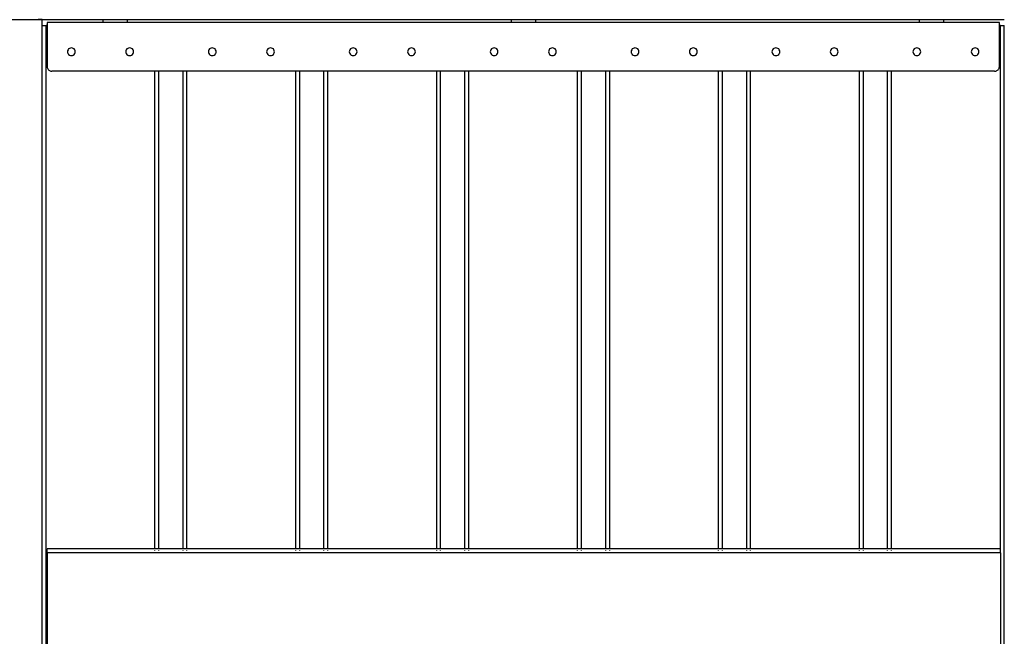
# Model space of a CAD drawing. Extents: x -8147 to 8064, y -5927 to 6106.
# Drawn here: x -7006 to -5993, y -4252 to -3617 of the extents above; entities that cross this region are included whole.
import ezdxf

# ---------------------------------------------------------------- set-up
doc = ezdxf.new("R2010")
doc.units = 0
doc.layers.get('0').update_dxf_attribs({"linetype": 'CONTINUOUS'})

msp = doc.modelspace()

# ---------------------------------------------------------------- linework, layer by layer
for p, q in [((-7909.9, -3616.7), (-6920.4, -3616.7)), ((-6982.9, -3616.7), (-6986.9, -3616.7)), ((-6982.9, -3616.7), (-6986.9, -3616.7)), ((-6982.9, -3622.7), (-6982.9, -3616.7)), ((-6982.9, -3622.7), (-6982.9, -3616.7)), ((-6920.4, -3616.7), (-6920.4, -3619.7)), ((-6920.4, -3616.7), (-6895.4, -3616.7)), ((-6895.4, -3616.7), (-6895.4, -3619.7)), ((-6895.4, -3616.7), (-6500.4, -3616.7)), ((-6500.4, -3616.7), (-6500.4, -3619.7)), ((-6500.4, -3616.7), (-6475.4, -3616.7)), ((-6475.4, -3616.7), (-6475.4, -3619.7)), ((-6475.4, -3616.7), (-6080.4, -3616.7)), ((-6080.4, -3616.7), (-6080.4, -3619.7)), ((-6080.4, -3616.7), (-6055.4, -3616.7)), ((-6055.4, -3616.7), (-6055.4, -3619.7)), ((-6055.4, -3616.7), (-5992.9, -3616.7)), ((-6982.9, -4820.7), (-6982.9, -3622.7)), ((-6982.9, -3622.7), (-6978.9, -3622.7)), ((-6977.9, -3622.7), (-6978.9, -3622.7)), ((-6978.9, -4820.7), (-6978.9, -3622.7)), ((-6920.4, -3619.7), (-6977.9, -3619.7)), ((-6977.9, -3619.7), (-6977.9, -3622.7)), ((-6977.9, -3622.7), (-6977.9, -3664.7)), ((-6895.4, -3619.7), (-6920.4, -3619.7)), ((-6500.4, -3619.7), (-6895.4, -3619.7)), ((-6475.4, -3619.7), (-6500.4, -3619.7)), ((-6080.4, -3619.7), (-6475.4, -3619.7)), ((-6055.4, -3619.7), (-6080.4, -3619.7)), ((-5997.9, -3619.7), (-6055.4, -3619.7)), ((-5997.9, -3622.7), (-5997.9, -3619.7)), ((-5996.9, -3622.7), (-5997.9, -3622.7)), ((-5997.9, -3664.7), (-5997.9, -3622.7)), ((-5996.9, -4161.7), (-5996.9, -3622.7)), ((-5996.9, -3622.7), (-5992.9, -3622.7)), ((-5992.9, -4820.7), (-5992.9, -3622.7)), ((-6955.7, -3646.9), (-6956.3, -3647.7)), ((-6954.9, -3646.3), (-6955.7, -3646.9)), ((-6953.9, -3645.9), (-6954.9, -3646.3)), ((-6952.9, -3645.7), (-6953.9, -3645.9)), ((-6951.8, -3645.9), (-6952.9, -3645.7)), ((-6950.9, -3646.3), (-6951.8, -3645.9)), ((-6950, -3646.9), (-6950.9, -3646.3)), ((-6949.4, -3647.7), (-6950, -3646.9)), ((-6895.7, -3646.9), (-6896.3, -3647.7)), ((-6894.9, -3646.3), (-6895.7, -3646.9)), ((-6893.9, -3645.9), (-6894.9, -3646.3)), ((-6892.9, -3645.7), (-6893.9, -3645.9)), ((-6891.8, -3645.9), (-6892.9, -3645.7)), ((-6890.9, -3646.3), (-6891.8, -3645.9)), ((-6890, -3646.9), (-6890.9, -3646.3)), ((-6889.4, -3647.7), (-6890, -3646.9)), ((-6810.7, -3646.9), (-6811.3, -3647.7)), ((-6809.9, -3646.3), (-6810.7, -3646.9)), ((-6808.9, -3645.9), (-6809.9, -3646.3)), ((-6807.9, -3645.7), (-6808.9, -3645.9)), ((-6806.8, -3645.9), (-6807.9, -3645.7)), ((-6805.9, -3646.3), (-6806.8, -3645.9)), ((-6805, -3646.9), (-6805.9, -3646.3)), ((-6804.4, -3647.7), (-6805, -3646.9)), ((-6750.7, -3646.9), (-6751.3, -3647.7)), ((-6749.9, -3646.3), (-6750.7, -3646.9)), ((-6748.9, -3645.9), (-6749.9, -3646.3)), ((-6747.9, -3645.7), (-6748.9, -3645.9)), ((-6746.8, -3645.9), (-6747.9, -3645.7)), ((-6745.9, -3646.3), (-6746.8, -3645.9)), ((-6745, -3646.9), (-6745.9, -3646.3)), ((-6744.4, -3647.7), (-6745, -3646.9)), ((-6665.7, -3646.9), (-6666.3, -3647.7)), ((-6664.9, -3646.3), (-6665.7, -3646.9)), ((-6663.9, -3645.9), (-6664.9, -3646.3)), ((-6662.9, -3645.7), (-6663.9, -3645.9)), ((-6661.8, -3645.9), (-6662.9, -3645.7)), ((-6660.9, -3646.3), (-6661.8, -3645.9)), ((-6660, -3646.9), (-6660.9, -3646.3)), ((-6659.4, -3647.7), (-6660, -3646.9)), ((-6605.7, -3646.9), (-6606.3, -3647.7)), ((-6604.9, -3646.3), (-6605.7, -3646.9)), ((-6603.9, -3645.9), (-6604.9, -3646.3)), ((-6602.9, -3645.7), (-6603.9, -3645.9)), ((-6601.8, -3645.9), (-6602.9, -3645.7)), ((-6600.9, -3646.3), (-6601.8, -3645.9)), ((-6600, -3646.9), (-6600.9, -3646.3)), ((-6599.4, -3647.7), (-6600, -3646.9)), ((-6520.7, -3646.9), (-6521.3, -3647.7)), ((-6519.9, -3646.3), (-6520.7, -3646.9)), ((-6518.9, -3645.9), (-6519.9, -3646.3)), ((-6517.9, -3645.7), (-6518.9, -3645.9)), ((-6516.8, -3645.9), (-6517.9, -3645.7)), ((-6515.9, -3646.3), (-6516.8, -3645.9)), ((-6515, -3646.9), (-6515.9, -3646.3)), ((-6514.4, -3647.7), (-6515, -3646.9)), ((-6460.7, -3646.9), (-6461.3, -3647.7)), ((-6459.9, -3646.3), (-6460.7, -3646.9)), ((-6458.9, -3645.9), (-6459.9, -3646.3)), ((-6457.9, -3645.7), (-6458.9, -3645.9)), ((-6456.8, -3645.9), (-6457.9, -3645.7)), ((-6455.9, -3646.3), (-6456.8, -3645.9)), ((-6455, -3646.9), (-6455.9, -3646.3)), ((-6454.4, -3647.7), (-6455, -3646.9)), ((-6375.7, -3646.9), (-6376.3, -3647.7)), ((-6374.9, -3646.3), (-6375.7, -3646.9)), ((-6373.9, -3645.9), (-6374.9, -3646.3)), ((-6372.9, -3645.7), (-6373.9, -3645.9)), ((-6371.8, -3645.9), (-6372.9, -3645.7)), ((-6370.9, -3646.3), (-6371.8, -3645.9)), ((-6370, -3646.9), (-6370.9, -3646.3)), ((-6369.4, -3647.7), (-6370, -3646.9)), ((-6315.7, -3646.9), (-6316.3, -3647.7)), ((-6314.9, -3646.3), (-6315.7, -3646.9)), ((-6313.9, -3645.9), (-6314.9, -3646.3)), ((-6312.9, -3645.7), (-6313.9, -3645.9)), ((-6311.8, -3645.9), (-6312.9, -3645.7)), ((-6310.9, -3646.3), (-6311.8, -3645.9)), ((-6310, -3646.9), (-6310.9, -3646.3)), ((-6309.4, -3647.7), (-6310, -3646.9)), ((-6230.7, -3646.9), (-6231.3, -3647.7)), ((-6229.9, -3646.3), (-6230.7, -3646.9)), ((-6228.9, -3645.9), (-6229.9, -3646.3)), ((-6227.9, -3645.7), (-6228.9, -3645.9)), ((-6226.8, -3645.9), (-6227.9, -3645.7)), ((-6225.9, -3646.3), (-6226.8, -3645.9)), ((-6225, -3646.9), (-6225.9, -3646.3)), ((-6224.4, -3647.7), (-6225, -3646.9)), ((-6170.7, -3646.9), (-6171.3, -3647.7)), ((-6169.9, -3646.3), (-6170.7, -3646.9)), ((-6168.9, -3645.9), (-6169.9, -3646.3)), ((-6167.9, -3645.7), (-6168.9, -3645.9)), ((-6166.8, -3645.9), (-6167.9, -3645.7)), ((-6165.9, -3646.3), (-6166.8, -3645.9)), ((-6165, -3646.9), (-6165.9, -3646.3)), ((-6164.4, -3647.7), (-6165, -3646.9)), ((-6085.7, -3646.9), (-6086.3, -3647.7)), ((-6084.9, -3646.3), (-6085.7, -3646.9)), ((-6083.9, -3645.9), (-6084.9, -3646.3)), ((-6082.9, -3645.7), (-6083.9, -3645.9)), ((-6081.8, -3645.9), (-6082.9, -3645.7)), ((-6080.9, -3646.3), (-6081.8, -3645.9)), ((-6080, -3646.9), (-6080.9, -3646.3)), ((-6079.4, -3647.7), (-6080, -3646.9)), ((-6025.7, -3646.9), (-6026.3, -3647.7)), ((-6024.9, -3646.3), (-6025.7, -3646.9)), ((-6023.9, -3645.9), (-6024.9, -3646.3)), ((-6022.9, -3645.7), (-6023.9, -3645.9)), ((-6021.8, -3645.9), (-6022.9, -3645.7)), ((-6020.9, -3646.3), (-6021.8, -3645.9)), ((-6020, -3646.9), (-6020.9, -3646.3)), ((-6019.4, -3647.7), (-6020, -3646.9)), ((-6956.7, -3648.7), (-6956.9, -3649.7)), ((-6956.9, -3649.7), (-6956.7, -3650.8)), ((-6956.3, -3647.7), (-6956.7, -3648.7)), ((-6956.7, -3650.8), (-6956.3, -3651.7)), ((-6956.3, -3651.7), (-6955.7, -3652.6)), ((-6955.7, -3652.6), (-6954.9, -3653.2)), ((-6954.9, -3653.2), (-6953.9, -3653.6)), ((-6953.9, -3653.6), (-6952.9, -3653.7)), ((-6952.9, -3653.7), (-6951.8, -3653.6)), ((-6951.8, -3653.6), (-6950.9, -3653.2)), ((-6950.9, -3653.2), (-6950, -3652.6)), ((-6950, -3652.6), (-6949.4, -3651.7)), ((-6949, -3648.7), (-6949.4, -3647.7)), ((-6949.4, -3651.7), (-6949, -3650.8)), ((-6948.9, -3649.7), (-6949, -3648.7)), ((-6949, -3650.8), (-6948.9, -3649.7)), ((-6896.7, -3648.7), (-6896.9, -3649.7)), ((-6896.9, -3649.7), (-6896.7, -3650.8)), ((-6896.3, -3647.7), (-6896.7, -3648.7)), ((-6896.7, -3650.8), (-6896.3, -3651.7)), ((-6896.3, -3651.7), (-6895.7, -3652.6)), ((-6895.7, -3652.6), (-6894.9, -3653.2)), ((-6894.9, -3653.2), (-6893.9, -3653.6)), ((-6893.9, -3653.6), (-6892.9, -3653.7)), ((-6892.9, -3653.7), (-6891.8, -3653.6)), ((-6891.8, -3653.6), (-6890.9, -3653.2)), ((-6890.9, -3653.2), (-6890, -3652.6)), ((-6890, -3652.6), (-6889.4, -3651.7)), ((-6889, -3648.7), (-6889.4, -3647.7)), ((-6889.4, -3651.7), (-6889, -3650.8)), ((-6888.9, -3649.7), (-6889, -3648.7)), ((-6889, -3650.8), (-6888.9, -3649.7)), ((-6811.7, -3648.7), (-6811.9, -3649.7)), ((-6811.9, -3649.7), (-6811.7, -3650.8)), ((-6811.3, -3647.7), (-6811.7, -3648.7)), ((-6811.7, -3650.8), (-6811.3, -3651.7)), ((-6811.3, -3651.7), (-6810.7, -3652.6)), ((-6810.7, -3652.6), (-6809.9, -3653.2)), ((-6809.9, -3653.2), (-6808.9, -3653.6)), ((-6808.9, -3653.6), (-6807.9, -3653.7)), ((-6807.9, -3653.7), (-6806.8, -3653.6)), ((-6806.8, -3653.6), (-6805.9, -3653.2)), ((-6805.9, -3653.2), (-6805, -3652.6)), ((-6805, -3652.6), (-6804.4, -3651.7)), ((-6804, -3648.7), (-6804.4, -3647.7)), ((-6804.4, -3651.7), (-6804, -3650.8)), ((-6803.9, -3649.7), (-6804, -3648.7)), ((-6804, -3650.8), (-6803.9, -3649.7)), ((-6751.7, -3648.7), (-6751.9, -3649.7)), ((-6751.9, -3649.7), (-6751.7, -3650.8)), ((-6751.3, -3647.7), (-6751.7, -3648.7)), ((-6751.7, -3650.8), (-6751.3, -3651.7)), ((-6751.3, -3651.7), (-6750.7, -3652.6)), ((-6750.7, -3652.6), (-6749.9, -3653.2)), ((-6749.9, -3653.2), (-6748.9, -3653.6)), ((-6748.9, -3653.6), (-6747.9, -3653.7)), ((-6747.9, -3653.7), (-6746.8, -3653.6)), ((-6746.8, -3653.6), (-6745.9, -3653.2)), ((-6745.9, -3653.2), (-6745, -3652.6)), ((-6745, -3652.6), (-6744.4, -3651.7)), ((-6744, -3648.7), (-6744.4, -3647.7)), ((-6744.4, -3651.7), (-6744, -3650.8)), ((-6743.9, -3649.7), (-6744, -3648.7)), ((-6744, -3650.8), (-6743.9, -3649.7)), ((-6666.7, -3648.7), (-6666.9, -3649.7)), ((-6666.9, -3649.7), (-6666.7, -3650.8)), ((-6666.3, -3647.7), (-6666.7, -3648.7)), ((-6666.7, -3650.8), (-6666.3, -3651.7)), ((-6666.3, -3651.7), (-6665.7, -3652.6)), ((-6665.7, -3652.6), (-6664.9, -3653.2)), ((-6664.9, -3653.2), (-6663.9, -3653.6)), ((-6663.9, -3653.6), (-6662.9, -3653.7)), ((-6662.9, -3653.7), (-6661.8, -3653.6)), ((-6661.8, -3653.6), (-6660.9, -3653.2)), ((-6660.9, -3653.2), (-6660, -3652.6)), ((-6660, -3652.6), (-6659.4, -3651.7)), ((-6659, -3648.7), (-6659.4, -3647.7)), ((-6659.4, -3651.7), (-6659, -3650.8)), ((-6658.9, -3649.7), (-6659, -3648.7)), ((-6659, -3650.8), (-6658.9, -3649.7)), ((-6606.7, -3648.7), (-6606.9, -3649.7)), ((-6606.9, -3649.7), (-6606.7, -3650.8)), ((-6606.3, -3647.7), (-6606.7, -3648.7)), ((-6606.7, -3650.8), (-6606.3, -3651.7)), ((-6606.3, -3651.7), (-6605.7, -3652.6)), ((-6605.7, -3652.6), (-6604.9, -3653.2)), ((-6604.9, -3653.2), (-6603.9, -3653.6)), ((-6603.9, -3653.6), (-6602.9, -3653.7)), ((-6602.9, -3653.7), (-6601.8, -3653.6)), ((-6601.8, -3653.6), (-6600.9, -3653.2)), ((-6600.9, -3653.2), (-6600, -3652.6)), ((-6600, -3652.6), (-6599.4, -3651.7)), ((-6599, -3648.7), (-6599.4, -3647.7)), ((-6599.4, -3651.7), (-6599, -3650.8)), ((-6598.9, -3649.7), (-6599, -3648.7)), ((-6599, -3650.8), (-6598.9, -3649.7)), ((-6521.7, -3648.7), (-6521.9, -3649.7)), ((-6521.9, -3649.7), (-6521.7, -3650.8)), ((-6521.3, -3647.7), (-6521.7, -3648.7)), ((-6521.7, -3650.8), (-6521.3, -3651.7)), ((-6521.3, -3651.7), (-6520.7, -3652.6)), ((-6520.7, -3652.6), (-6519.9, -3653.2)), ((-6519.9, -3653.2), (-6518.9, -3653.6)), ((-6518.9, -3653.6), (-6517.9, -3653.7)), ((-6517.9, -3653.7), (-6516.8, -3653.6)), ((-6516.8, -3653.6), (-6515.9, -3653.2)), ((-6515.9, -3653.2), (-6515, -3652.6)), ((-6515, -3652.6), (-6514.4, -3651.7)), ((-6514, -3648.7), (-6514.4, -3647.7)), ((-6514.4, -3651.7), (-6514, -3650.8)), ((-6513.9, -3649.7), (-6514, -3648.7)), ((-6514, -3650.8), (-6513.9, -3649.7)), ((-6461.7, -3648.7), (-6461.9, -3649.7)), ((-6461.9, -3649.7), (-6461.7, -3650.8)), ((-6461.3, -3647.7), (-6461.7, -3648.7)), ((-6461.7, -3650.8), (-6461.3, -3651.7)), ((-6461.3, -3651.7), (-6460.7, -3652.6)), ((-6460.7, -3652.6), (-6459.9, -3653.2)), ((-6459.9, -3653.2), (-6458.9, -3653.6)), ((-6458.9, -3653.6), (-6457.9, -3653.7)), ((-6457.9, -3653.7), (-6456.8, -3653.6)), ((-6456.8, -3653.6), (-6455.9, -3653.2)), ((-6455.9, -3653.2), (-6455, -3652.6)), ((-6455, -3652.6), (-6454.4, -3651.7)), ((-6454, -3648.7), (-6454.4, -3647.7)), ((-6454.4, -3651.7), (-6454, -3650.8)), ((-6453.9, -3649.7), (-6454, -3648.7)), ((-6454, -3650.8), (-6453.9, -3649.7)), ((-6376.7, -3648.7), (-6376.9, -3649.7)), ((-6376.9, -3649.7), (-6376.7, -3650.8)), ((-6376.3, -3647.7), (-6376.7, -3648.7)), ((-6376.7, -3650.8), (-6376.3, -3651.7)), ((-6376.3, -3651.7), (-6375.7, -3652.6)), ((-6375.7, -3652.6), (-6374.9, -3653.2)), ((-6374.9, -3653.2), (-6373.9, -3653.6)), ((-6373.9, -3653.6), (-6372.9, -3653.7)), ((-6372.9, -3653.7), (-6371.8, -3653.6)), ((-6371.8, -3653.6), (-6370.9, -3653.2)), ((-6370.9, -3653.2), (-6370, -3652.6)), ((-6370, -3652.6), (-6369.4, -3651.7)), ((-6369, -3648.7), (-6369.4, -3647.7)), ((-6369.4, -3651.7), (-6369, -3650.8)), ((-6368.9, -3649.7), (-6369, -3648.7)), ((-6369, -3650.8), (-6368.9, -3649.7)), ((-6316.7, -3648.7), (-6316.9, -3649.7)), ((-6316.9, -3649.7), (-6316.7, -3650.8)), ((-6316.3, -3647.7), (-6316.7, -3648.7)), ((-6316.7, -3650.8), (-6316.3, -3651.7)), ((-6316.3, -3651.7), (-6315.7, -3652.6)), ((-6315.7, -3652.6), (-6314.9, -3653.2)), ((-6314.9, -3653.2), (-6313.9, -3653.6)), ((-6313.9, -3653.6), (-6312.9, -3653.7)), ((-6312.9, -3653.7), (-6311.8, -3653.6)), ((-6311.8, -3653.6), (-6310.9, -3653.2)), ((-6310.9, -3653.2), (-6310, -3652.6)), ((-6310, -3652.6), (-6309.4, -3651.7)), ((-6309, -3648.7), (-6309.4, -3647.7)), ((-6309.4, -3651.7), (-6309, -3650.8)), ((-6308.9, -3649.7), (-6309, -3648.7)), ((-6309, -3650.8), (-6308.9, -3649.7)), ((-6231.7, -3648.7), (-6231.9, -3649.7)), ((-6231.9, -3649.7), (-6231.7, -3650.8)), ((-6231.3, -3647.7), (-6231.7, -3648.7)), ((-6231.7, -3650.8), (-6231.3, -3651.7)), ((-6231.3, -3651.7), (-6230.7, -3652.6)), ((-6230.7, -3652.6), (-6229.9, -3653.2)), ((-6229.9, -3653.2), (-6228.9, -3653.6)), ((-6228.9, -3653.6), (-6227.9, -3653.7)), ((-6227.9, -3653.7), (-6226.8, -3653.6)), ((-6226.8, -3653.6), (-6225.9, -3653.2)), ((-6225.9, -3653.2), (-6225, -3652.6)), ((-6225, -3652.6), (-6224.4, -3651.7)), ((-6224, -3648.7), (-6224.4, -3647.7)), ((-6224.4, -3651.7), (-6224, -3650.8)), ((-6223.9, -3649.7), (-6224, -3648.7)), ((-6224, -3650.8), (-6223.9, -3649.7)), ((-6171.7, -3648.7), (-6171.9, -3649.7)), ((-6171.9, -3649.7), (-6171.7, -3650.8)), ((-6171.3, -3647.7), (-6171.7, -3648.7)), ((-6171.7, -3650.8), (-6171.3, -3651.7)), ((-6171.3, -3651.7), (-6170.7, -3652.6)), ((-6170.7, -3652.6), (-6169.9, -3653.2)), ((-6169.9, -3653.2), (-6168.9, -3653.6)), ((-6168.9, -3653.6), (-6167.9, -3653.7)), ((-6167.9, -3653.7), (-6166.8, -3653.6)), ((-6166.8, -3653.6), (-6165.9, -3653.2)), ((-6165.9, -3653.2), (-6165, -3652.6)), ((-6165, -3652.6), (-6164.4, -3651.7)), ((-6164, -3648.7), (-6164.4, -3647.7)), ((-6164.4, -3651.7), (-6164, -3650.8)), ((-6163.9, -3649.7), (-6164, -3648.7)), ((-6164, -3650.8), (-6163.9, -3649.7)), ((-6086.7, -3648.7), (-6086.9, -3649.7)), ((-6086.9, -3649.7), (-6086.7, -3650.8)), ((-6086.3, -3647.7), (-6086.7, -3648.7)), ((-6086.7, -3650.8), (-6086.3, -3651.7)), ((-6086.3, -3651.7), (-6085.7, -3652.6)), ((-6085.7, -3652.6), (-6084.9, -3653.2)), ((-6084.9, -3653.2), (-6083.9, -3653.6)), ((-6083.9, -3653.6), (-6082.9, -3653.7)), ((-6082.9, -3653.7), (-6081.8, -3653.6)), ((-6081.8, -3653.6), (-6080.9, -3653.2)), ((-6080.9, -3653.2), (-6080, -3652.6)), ((-6080, -3652.6), (-6079.4, -3651.7)), ((-6079, -3648.7), (-6079.4, -3647.7)), ((-6079.4, -3651.7), (-6079, -3650.8)), ((-6078.9, -3649.7), (-6079, -3648.7)), ((-6079, -3650.8), (-6078.9, -3649.7)), ((-6026.7, -3648.7), (-6026.9, -3649.7)), ((-6026.9, -3649.7), (-6026.7, -3650.8)), ((-6026.3, -3647.7), (-6026.7, -3648.7)), ((-6026.7, -3650.8), (-6026.3, -3651.7)), ((-6026.3, -3651.7), (-6025.7, -3652.6)), ((-6025.7, -3652.6), (-6024.9, -3653.2)), ((-6024.9, -3653.2), (-6023.9, -3653.6)), ((-6023.9, -3653.6), (-6022.9, -3653.7)), ((-6022.9, -3653.7), (-6021.8, -3653.6)), ((-6021.8, -3653.6), (-6020.9, -3653.2)), ((-6020.9, -3653.2), (-6020, -3652.6)), ((-6020, -3652.6), (-6019.4, -3651.7)), ((-6019, -3648.7), (-6019.4, -3647.7)), ((-6019.4, -3651.7), (-6019, -3650.8)), ((-6018.9, -3649.7), (-6019, -3648.7)), ((-6019, -3650.8), (-6018.9, -3649.7)), ((-6977.9, -3664.7), (-6977.8, -3665.4)), ((-6977.8, -3665.4), (-6977.7, -3666)), ((-6977.7, -3666), (-6977.5, -3666.6)), ((-6977.5, -3666.6), (-6977.2, -3667.2)), ((-6977.2, -3667.2), (-6976.8, -3667.8)), ((-5998.9, -3667.8), (-5998.5, -3667.2)), ((-5998.5, -3667.2), (-5998.2, -3666.6)), ((-5998.2, -3666.6), (-5998, -3666)), ((-5998, -3666), (-5997.9, -3665.4)), ((-5997.9, -3665.4), (-5997.9, -3664.7)), ((-6976.8, -3667.8), (-6976.4, -3668.3)), ((-6976.4, -3668.3), (-6975.9, -3668.7)), ((-6975.9, -3668.7), (-6975.4, -3669.1)), ((-6975.4, -3669.1), (-6974.8, -3669.3)), ((-6974.8, -3669.3), (-6974.1, -3669.6)), ((-6974.1, -3669.6), (-6973.5, -3669.7)), ((-6973.5, -3669.7), (-6972.9, -3669.7)), ((-6866.9, -3669.7), (-6972.9, -3669.7)), ((-6862.9, -3669.7), (-6866.9, -3669.7)), ((-6866.9, -4161.8), (-6866.9, -3669.7)), ((-6837.9, -3669.7), (-6862.9, -3669.7)), ((-6862.9, -4161.8), (-6862.9, -3669.7)), ((-6837.9, -4161.7), (-6837.9, -3669.7)), ((-6833.9, -3669.7), (-6837.9, -3669.7)), ((-6721.9, -3669.7), (-6833.9, -3669.7)), ((-6833.9, -4161.8), (-6833.9, -3669.7)), ((-6717.9, -3669.7), (-6721.9, -3669.7)), ((-6721.9, -4161.8), (-6721.9, -3669.7)), ((-6692.9, -3669.7), (-6717.9, -3669.7)), ((-6717.9, -4161.8), (-6717.9, -3669.7)), ((-6692.9, -4161.7), (-6692.9, -3669.7)), ((-6688.9, -3669.7), (-6692.9, -3669.7)), ((-6576.9, -3669.7), (-6688.9, -3669.7)), ((-6688.9, -4161.8), (-6688.9, -3669.7)), ((-6572.9, -3669.7), (-6576.9, -3669.7)), ((-6576.9, -4161.8), (-6576.9, -3669.7)), ((-6547.9, -3669.7), (-6572.9, -3669.7)), ((-6572.9, -4161.8), (-6572.9, -3669.7)), ((-6547.9, -4161.7), (-6547.9, -3669.7)), ((-6543.9, -3669.7), (-6547.9, -3669.7)), ((-6431.9, -3669.7), (-6543.9, -3669.7)), ((-6543.9, -4161.8), (-6543.9, -3669.7)), ((-6427.9, -3669.7), (-6431.9, -3669.7)), ((-6431.9, -4161.8), (-6431.9, -3669.7)), ((-6402.9, -3669.7), (-6427.9, -3669.7)), ((-6427.9, -4161.8), (-6427.9, -3669.7)), ((-6402.9, -4161.7), (-6402.9, -3669.7)), ((-6398.9, -3669.7), (-6402.9, -3669.7)), ((-6286.9, -3669.7), (-6398.9, -3669.7)), ((-6398.9, -4161.8), (-6398.9, -3669.7)), ((-6282.9, -3669.7), (-6286.9, -3669.7)), ((-6286.9, -4161.8), (-6286.9, -3669.7)), ((-6257.9, -3669.7), (-6282.9, -3669.7)), ((-6282.9, -4161.8), (-6282.9, -3669.7)), ((-6257.9, -4161.7), (-6257.9, -3669.7)), ((-6253.9, -3669.7), (-6257.9, -3669.7)), ((-6141.9, -3669.7), (-6253.9, -3669.7)), ((-6253.9, -4161.8), (-6253.9, -3669.7)), ((-6137.9, -3669.7), (-6141.9, -3669.7)), ((-6141.9, -4161.8), (-6141.9, -3669.7)), ((-6112.9, -3669.7), (-6137.9, -3669.7)), ((-6137.9, -4161.8), (-6137.9, -3669.7)), ((-6112.9, -4161.7), (-6112.9, -3669.7)), ((-6108.9, -3669.7), (-6112.9, -3669.7)), ((-6002.9, -3669.7), (-6108.9, -3669.7)), ((-6108.9, -4161.8), (-6108.9, -3669.7)), ((-6002.9, -3669.7), (-6002.2, -3669.7)), ((-6002.2, -3669.7), (-6001.6, -3669.6)), ((-6001.6, -3669.6), (-6000.9, -3669.3)), ((-6000.9, -3669.3), (-6000.4, -3669.1)), ((-6000.4, -3669.1), (-5999.8, -3668.7)), ((-5999.8, -3668.7), (-5999.3, -3668.3)), ((-5999.3, -3668.3), (-5998.9, -3667.8)), ((-6866.9, -4161.8), (-6977.9, -4161.7)), ((-6977.9, -4165.7), (-6977.9, -4161.7)), ((-6863, -4161.7), (-6866.9, -4161.8)), ((-6866.9, -4162), (-6866.9, -4161.9)), ((-6866.9, -4163.3), (-6866.9, -4162.9)), ((-6862.9, -4161.8), (-6863, -4161.7)), ((-6837.9, -4161.7), (-6862.9, -4161.8)), ((-6837.9, -4161.8), (-6862.9, -4161.8)), ((-6862.9, -4162), (-6862.9, -4161.9)), ((-6862.9, -4163.3), (-6862.9, -4162.9)), ((-6837.9, -4161.8), (-6837.9, -4161.7)), ((-6833.9, -4161.8), (-6837.9, -4161.8)), ((-6837.9, -4162), (-6837.9, -4161.9)), ((-6837.9, -4163.3), (-6837.9, -4162.9)), ((-6721.9, -4161.8), (-6833.9, -4161.8)), ((-6833.9, -4162), (-6833.9, -4161.9)), ((-6833.9, -4163.3), (-6833.9, -4162.9)), ((-6718, -4161.7), (-6721.9, -4161.8)), ((-6721.9, -4162), (-6721.9, -4161.9)), ((-6721.9, -4163.3), (-6721.9, -4162.9)), ((-6717.9, -4161.8), (-6718, -4161.7)), ((-6692.9, -4161.7), (-6717.9, -4161.8)), ((-6717.9, -4162), (-6717.9, -4161.9)), ((-6717.9, -4163.3), (-6717.9, -4162.9)), ((-6692.9, -4161.8), (-6692.9, -4161.7)), ((-6688.9, -4161.8), (-6692.9, -4161.7)), ((-6692.9, -4162), (-6692.9, -4161.9)), ((-6692.9, -4163.3), (-6692.9, -4162.9)), ((-6576.9, -4161.8), (-6688.9, -4161.8)), ((-6688.9, -4162), (-6688.9, -4161.9)), ((-6688.9, -4163.3), (-6688.9, -4162.9)), ((-6573, -4161.7), (-6576.9, -4161.8)), ((-6576.9, -4162), (-6576.9, -4161.9)), ((-6576.9, -4163.3), (-6576.9, -4162.9)), ((-6572.9, -4161.8), (-6573, -4161.7)), ((-6547.9, -4161.7), (-6572.9, -4161.8)), ((-6572.9, -4162), (-6572.9, -4161.9)), ((-6572.9, -4163.3), (-6572.9, -4162.9)), ((-6547.9, -4161.8), (-6547.9, -4161.7)), ((-6543.9, -4161.8), (-6547.9, -4161.7)), ((-6547.9, -4162), (-6547.9, -4161.9)), ((-6547.9, -4163.3), (-6547.9, -4162.9)), ((-6431.9, -4161.8), (-6543.9, -4161.8)), ((-6543.9, -4162), (-6543.9, -4161.9)), ((-6543.9, -4163.3), (-6543.9, -4162.9)), ((-6428, -4161.7), (-6431.9, -4161.8)), ((-6431.9, -4162), (-6431.9, -4161.9)), ((-6431.9, -4163.3), (-6431.9, -4162.9)), ((-6427.9, -4161.8), (-6428, -4161.7)), ((-6402.9, -4161.7), (-6427.9, -4161.8)), ((-6427.9, -4162), (-6427.9, -4161.9)), ((-6427.9, -4163.3), (-6427.9, -4162.9)), ((-6402.9, -4161.8), (-6402.9, -4161.7)), ((-6398.9, -4161.8), (-6402.9, -4161.7)), ((-6402.9, -4162), (-6402.9, -4161.9)), ((-6402.9, -4163.3), (-6402.9, -4162.9)), ((-6286.9, -4161.8), (-6398.9, -4161.8)), ((-6398.9, -4162), (-6398.9, -4161.9)), ((-6398.9, -4163.3), (-6398.9, -4162.9)), ((-6283, -4161.7), (-6286.9, -4161.8)), ((-6286.9, -4162), (-6286.9, -4161.9)), ((-6286.9, -4163.3), (-6286.9, -4162.9)), ((-6282.9, -4161.8), (-6283, -4161.7)), ((-6257.9, -4161.7), (-6282.9, -4161.8)), ((-6282.9, -4162), (-6282.9, -4161.9)), ((-6282.9, -4163.3), (-6282.9, -4162.9)), ((-6257.9, -4161.8), (-6257.9, -4161.7)), ((-6253.9, -4161.8), (-6257.9, -4161.7)), ((-6257.9, -4162), (-6257.9, -4161.9)), ((-6257.9, -4163.3), (-6257.9, -4162.9)), ((-6141.9, -4161.8), (-6253.9, -4161.8)), ((-6253.9, -4162), (-6253.9, -4161.9)), ((-6253.9, -4163.3), (-6253.9, -4162.9)), ((-6138, -4161.7), (-6141.9, -4161.8)), ((-6141.9, -4162), (-6141.9, -4161.9)), ((-6141.9, -4163.3), (-6141.9, -4162.9)), ((-6137.9, -4161.8), (-6138, -4161.7)), ((-6112.9, -4161.7), (-6137.9, -4161.8)), ((-6137.9, -4162), (-6137.9, -4161.9)), ((-6137.9, -4163.3), (-6137.9, -4162.9)), ((-6112.9, -4161.8), (-6112.9, -4161.7)), ((-6108.9, -4161.8), (-6112.9, -4161.7)), ((-6112.9, -4162), (-6112.9, -4161.9)), ((-6112.9, -4163.3), (-6112.9, -4162.9)), ((-5996.9, -4161.7), (-6108.9, -4161.8)), ((-6108.9, -4162), (-6108.9, -4161.9)), ((-6108.9, -4163.3), (-6108.9, -4162.9)), ((-5996.9, -4165.7), (-5996.9, -4161.7)), ((-6977.9, -4165.7), (-6977.9, -4277.7)), ((-5996.9, -4165.7), (-6977.9, -4165.7)), ((-5996.9, -4165.7), (-5996.9, -4277.7))]:
    msp.add_line(p, q)

doc.saveas('drawing.dxf')
